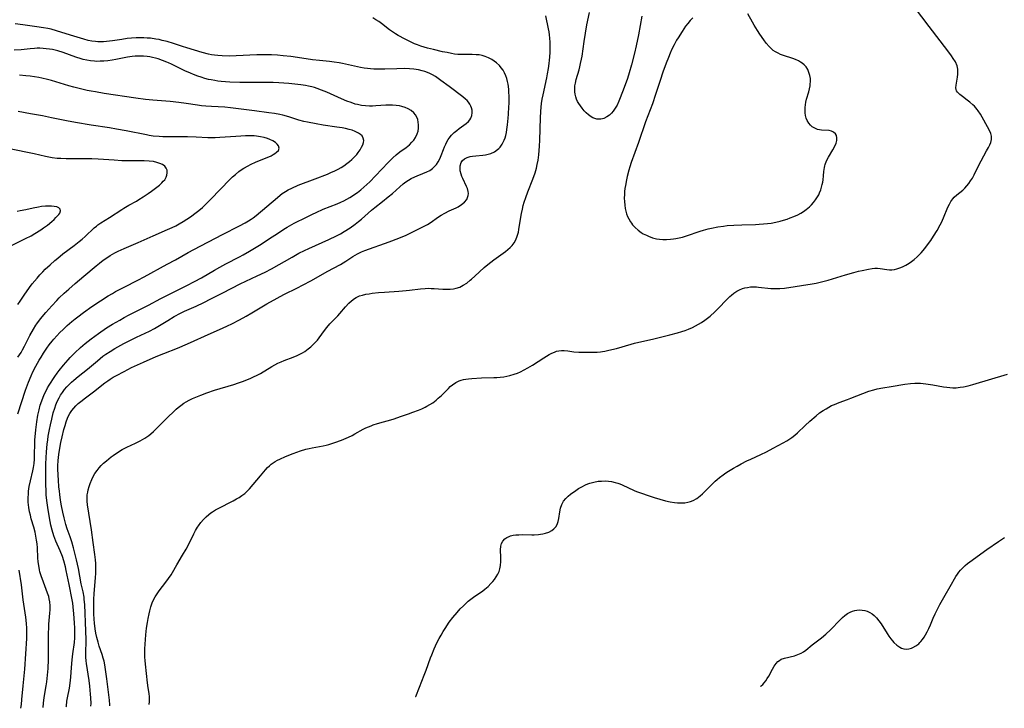
# Model space of a CAD drawing. Units: inches. Extents: x 2060595 to 2066049, y 195646 to 201065.
# Drawn here: x 2061153 to 2061357, y 195658 to 195800 of the extents above; entities that cross this region are included whole.
import ezdxf

# ---------------------------------------------------------------- set-up
doc = ezdxf.new("R2010")
doc.units = ezdxf.units.IN
doc.header["$MEASUREMENT"] = 0
doc.layers.add('c_12_T14S_R18E', color=121, linetype='Continuous')

msp = doc.modelspace()

# ---------------------------------------------------------------- linework, layer by layer
at = {"layer": 'c_12_T14S_R18E'}
for points, elevation in [([(2061167.56, 195658.01), (2061167.58, 195658.59), (2061167.55, 195659.75), (2061167.5, 195660.51), (2061167.33, 195662.14), (2061167.17, 195663.31), (2061166.64, 195666.87), (2061166.58, 195667.43), (2061166.52, 195668.17), (2061166.5, 195668.8), (2061166.56, 195671.83), (2061166.53, 195673.54), (2061166.28, 195679.07), (2061166.19, 195680.11), (2061166.13, 195680.6), (2061165.93, 195681.74), (2061165.57, 195683.39), (2061164.98, 195686.52), (2061164.58, 195688.35), (2061164.25, 195689.72), (2061163.97, 195690.81), (2061163.6, 195692.06), (2061163.24, 195693.12), (2061162.65, 195694.74), (2061162.35, 195695.68), (2061162.02, 195697.01), (2061161.76, 195698.19), (2061161.5, 195699.54), (2061161.29, 195700.68), (2061161.11, 195701.88), (2061161.03, 195702.56), (2061160.93, 195703.49), (2061160.82, 195704.87), (2061160.76, 195705.85), (2061160.72, 195707.19), (2061160.73, 195707.83), (2061160.79, 195708.89), (2061160.91, 195710.18), (2061161.12, 195711.5), (2061161.35, 195712.67), (2061161.61, 195713.83), (2061161.98, 195715.35), (2061162.21, 195716.19), (2061162.44, 195716.96), (2061162.71, 195717.7), (2061162.93, 195718.2), (2061163.19, 195718.67), (2061163.59, 195719.27), (2061163.99, 195719.76), (2061164.43, 195720.22), (2061164.94, 195720.71), (2061165.48, 195721.18), (2061166.44, 195721.92), (2061168.12, 195723.16), (2061170.44, 195724.99), (2061171.06, 195725.44), (2061171.57, 195725.79), (2061172.19, 195726.17), (2061172.83, 195726.54), (2061174.42, 195727.39), (2061176, 195728.16), (2061178.46, 195729.29), (2061181.08, 195730.45), (2061182.67, 195731.09), (2061185.47, 195732.19), (2061187.56, 195733.08), (2061192.46, 195735.28), (2061194.85, 195736.35), (2061195.84, 195736.8), (2061196.75, 195737.25), (2061198.37, 195738.09), (2061199.75, 195738.86), (2061200.92, 195739.54), (2061203.98, 195741.38), (2061206.12, 195742.59), (2061207.52, 195743.33), (2061210.37, 195744.7), (2061211.42, 195745.22), (2061213.26, 195746.21), (2061216.51, 195748.11), (2061219.23, 195749.56), (2061220.37, 195750.25), (2061221.85, 195751.22), (2061222.78, 195751.76), (2061223.63, 195752.16), (2061224.29, 195752.42), (2061229.37, 195754.24), (2061231.37, 195755), (2061232.83, 195755.63), (2061235.09, 195756.69), (2061236.33, 195757.32), (2061237.26, 195757.85), (2061238.02, 195758.34), (2061239.34, 195759.25), (2061240.09, 195759.74), (2061240.87, 195760.19), (2061241.79, 195760.63), (2061243.22, 195761.28), (2061243.66, 195761.51), (2061244.36, 195761.95), (2061244.96, 195762.45), (2061245.4, 195763.01), (2061245.59, 195763.4), (2061245.72, 195763.82), (2061245.76, 195764.24), (2061245.73, 195764.64), (2061245.58, 195765.25), (2061245.39, 195765.72), (2061244.58, 195767.37), (2061244.41, 195767.77), (2061244.24, 195768.24), (2061244.07, 195768.92), (2061244.02, 195769.58), (2061244.06, 195769.99), (2061244.26, 195770.65), (2061244.56, 195771.11), (2061244.96, 195771.45), (2061245.49, 195771.71), (2061246.09, 195771.89), (2061246.58, 195771.98), (2061247.3, 195772.06), (2061248.74, 195772.16), (2061249.31, 195772.24), (2061249.87, 195772.37), (2061250.4, 195772.54), (2061251.15, 195772.89), (2061251.8, 195773.33), (2061252.05, 195773.54), (2061252.34, 195773.85), (2061252.78, 195774.47), (2061252.99, 195774.86), (2061253.17, 195775.27), (2061253.34, 195775.76), (2061253.49, 195776.28), (2061253.63, 195776.88), (2061253.74, 195777.51), (2061253.87, 195778.49), (2061254, 195779.85), (2061254.07, 195780.71), (2061254.15, 195782.17), (2061254.17, 195782.87), (2061254.17, 195784.49), (2061254.15, 195785.18), (2061254.1, 195785.84), (2061253.98, 195786.88), (2061253.87, 195787.47), (2061253.72, 195788.05), (2061253.51, 195788.65), (2061253.25, 195789.23), (2061252.93, 195789.77), (2061252.57, 195790.27), (2061252.17, 195790.74), (2061251.56, 195791.31), (2061251.08, 195791.68), (2061250.58, 195792.02), (2061249.94, 195792.38), (2061249.25, 195792.66), (2061248.63, 195792.84), (2061247.98, 195792.95), (2061247.33, 195793.01), (2061246.54, 195793.03), (2061245.06, 195793.02), (2061244.25, 195793.03), (2061243.54, 195793.07), (2061242.91, 195793.15), (2061242.27, 195793.25), (2061241.33, 195793.43), (2061240.42, 195793.63), (2061238.54, 195794.06), (2061237.29, 195794.38), (2061235.88, 195794.8), (2061235.19, 195795.04), (2061234.62, 195795.26), (2061233.89, 195795.59), (2061232.69, 195796.19), (2061231.22, 195797), (2061230.63, 195797.35), (2061230.01, 195797.75), (2061229.41, 195798.16), (2061227.73, 195799.45), (2061227.18, 195799.85), (2061226.57, 195800.25), (2061225.94, 195800.62)], 1008), ([(2061171.51, 195658.12), (2061171.49, 195658.32), (2061171.4, 195659.23), (2061170.86, 195663.67), (2061170.67, 195665.13), (2061170.42, 195666.59), (2061170.27, 195667.31), (2061170.09, 195668), (2061169.87, 195668.72), (2061169.28, 195670.47), (2061169.03, 195671.27), (2061168.76, 195672.26), (2061168.58, 195673.14), (2061168.43, 195674.03), (2061168.29, 195675.22), (2061168.22, 195676.02), (2061168.17, 195677.17), (2061168.15, 195678.28), (2061168.16, 195679.05), (2061168.19, 195680.15), (2061168.26, 195681.37), (2061168.54, 195684.61), (2061168.6, 195685.58), (2061168.61, 195686.18), (2061168.6, 195686.76), (2061168.56, 195687.56), (2061168.49, 195688.36), (2061168.38, 195689.44), (2061168.06, 195691.94), (2061167.67, 195694.56), (2061166.87, 195699.71), (2061166.79, 195700.47), (2061166.77, 195701.24), (2061166.81, 195701.8), (2061166.9, 195702.36), (2061167, 195702.87), (2061167.19, 195703.54), (2061167.41, 195704.19), (2061167.72, 195704.96), (2061168.03, 195705.6), (2061168.38, 195706.22), (2061168.83, 195706.87), (2061169.25, 195707.39), (2061169.7, 195707.88), (2061170.18, 195708.35), (2061170.77, 195708.88), (2061171.77, 195709.68), (2061172.17, 195709.98), (2061172.84, 195710.44), (2061174.03, 195711.17), (2061175.01, 195711.69), (2061176.77, 195712.5), (2061177.74, 195712.98), (2061178.24, 195713.25), (2061178.72, 195713.54), (2061179.54, 195714.1), (2061179.98, 195714.44), (2061180.55, 195714.94), (2061181.1, 195715.47), (2061182.17, 195716.58), (2061183, 195717.41), (2061185.24, 195719.53), (2061185.63, 195719.87), (2061186.2, 195720.35), (2061186.79, 195720.79), (2061187.29, 195721.1), (2061187.93, 195721.45), (2061188.6, 195721.77), (2061190.3, 195722.48), (2061191.59, 195722.96), (2061193.13, 195723.49), (2061197.15, 195724.7), (2061198.1, 195725.01), (2061198.94, 195725.29), (2061199.83, 195725.63), (2061200.71, 195725.99), (2061201.25, 195726.23), (2061201.97, 195726.59), (2061202.68, 195726.98), (2061205.05, 195728.39), (2061205.68, 195728.73), (2061206.31, 195729.06), (2061206.94, 195729.35), (2061207.58, 195729.62), (2061209.49, 195730.36), (2061210.29, 195730.7), (2061210.86, 195730.97), (2061211.36, 195731.24), (2061211.84, 195731.53), (2061212.59, 195732.05), (2061213.12, 195732.47), (2061213.62, 195732.93), (2061214.1, 195733.42), (2061214.47, 195733.86), (2061214.83, 195734.32), (2061215.94, 195735.84), (2061216.45, 195736.51), (2061217.06, 195737.22), (2061218.68, 195738.92), (2061219.12, 195739.39), (2061220.31, 195740.77), (2061221.01, 195741.51), (2061221.56, 195742.02), (2061222.15, 195742.47), (2061222.53, 195742.69), (2061222.81, 195742.84), (2061223.22, 195743.01), (2061223.85, 195743.21), (2061224.5, 195743.36), (2061225.18, 195743.48), (2061225.82, 195743.57), (2061227.16, 195743.72), (2061228.38, 195743.82), (2061231.37, 195744.01), (2061232.86, 195744.14), (2061233.56, 195744.21), (2061235.81, 195744.49), (2061236.79, 195744.58), (2061237.45, 195744.6), (2061238.07, 195744.59), (2061238.68, 195744.56), (2061240.43, 195744.44), (2061241.34, 195744.4), (2061241.99, 195744.42), (2061242.64, 195744.49), (2061243.2, 195744.6), (2061243.96, 195744.86), (2061244.68, 195745.22), (2061245.43, 195745.7), (2061246.15, 195746.26), (2061246.43, 195746.49), (2061247.12, 195747.11), (2061249.05, 195748.88), (2061249.77, 195749.51), (2061250.37, 195750), (2061250.99, 195750.47), (2061253.44, 195752.23), (2061253.95, 195752.64), (2061254.43, 195753.08), (2061254.81, 195753.49), (2061255.22, 195754.05), (2061255.56, 195754.65), (2061255.87, 195755.39), (2061256.11, 195756.25), (2061256.21, 195756.76), (2061256.53, 195758.93), (2061256.74, 195760.13), (2061256.93, 195761.02), (2061257.11, 195761.74), (2061257.33, 195762.46), (2061257.64, 195763.4), (2061258.09, 195764.58), (2061259.11, 195767.19), (2061259.58, 195768.56), (2061259.84, 195769.49), (2061260.02, 195770.22), (2061260.2, 195771.18), (2061260.35, 195772.27), (2061260.43, 195773.17), (2061260.49, 195774.04), (2061260.54, 195775.32), (2061260.68, 195779.94), (2061260.76, 195781.26), (2061260.83, 195782.13), (2061260.92, 195782.87), (2061261.05, 195783.79), (2061261.22, 195784.71), (2061261.97, 195788.2), (2061262.13, 195789.01), (2061262.33, 195790.18), (2061262.47, 195791.2), (2061262.54, 195791.84), (2061262.6, 195792.48), (2061262.66, 195793.53), (2061262.69, 195794.88), (2061262.67, 195795.6), (2061262.63, 195796.41), (2061262.56, 195797.11), (2061262.48, 195797.73), (2061262.37, 195798.35), (2061261.81, 195801.05)], 1010), ([(2061234.82, 195660), (2061234.84, 195660.04), (2061235.6, 195661.97), (2061236.61, 195664.43), (2061237, 195665.46), (2061237.92, 195668.06), (2061238.16, 195668.69), (2061238.68, 195669.91), (2061239.22, 195671.11), (2061239.67, 195672.01), (2061240.08, 195672.75), (2061240.51, 195673.48), (2061240.93, 195674.13), (2061241.8, 195675.4), (2061242.56, 195676.39), (2061243.45, 195677.46), (2061244.08, 195678.16), (2061244.72, 195678.84), (2061245.22, 195679.32), (2061245.73, 195679.79), (2061246.25, 195680.22), (2061247.11, 195680.83), (2061248.25, 195681.58), (2061248.72, 195681.9), (2061249.17, 195682.25), (2061249.85, 195682.84), (2061250.42, 195683.41), (2061250.8, 195683.84), (2061251.16, 195684.29), (2061251.53, 195684.83), (2061251.86, 195685.39), (2061252.11, 195685.93), (2061252.3, 195686.51), (2061252.42, 195687.16), (2061252.48, 195687.99), (2061252.48, 195688.82), (2061252.43, 195690.38), (2061252.48, 195691.14), (2061252.62, 195691.72), (2061252.89, 195692.23), (2061253.32, 195692.69), (2061253.73, 195692.97), (2061254.19, 195693.19), (2061254.51, 195693.3), (2061255.03, 195693.43), (2061255.57, 195693.51), (2061256.23, 195693.55), (2061256.91, 195693.56), (2061258.91, 195693.52), (2061259.39, 195693.53), (2061260.25, 195693.59), (2061260.71, 195693.64), (2061261.16, 195693.72), (2061261.74, 195693.87), (2061262.4, 195694.1), (2061263.01, 195694.42), (2061263.46, 195694.76), (2061263.88, 195695.21), (2061264.15, 195695.68), (2061264.36, 195696.27), (2061264.49, 195696.92), (2061264.69, 195698.3), (2061264.85, 195699.06), (2061265.09, 195699.8), (2061265.47, 195700.53), (2061265.91, 195701.08), (2061266.39, 195701.54), (2061266.92, 195701.97), (2061267.98, 195702.73), (2061268.55, 195703.09), (2061269.25, 195703.5), (2061269.98, 195703.87), (2061270.53, 195704.09), (2061270.9, 195704.22), (2061271.77, 195704.46), (2061272.66, 195704.61), (2061273.35, 195704.67), (2061274.18, 195704.68), (2061274.81, 195704.63), (2061275.43, 195704.55), (2061276.16, 195704.39), (2061276.68, 195704.23), (2061277.15, 195704.06), (2061277.62, 195703.87), (2061280.07, 195702.74), (2061280.58, 195702.53), (2061281.61, 195702.14), (2061282.97, 195701.67), (2061284.26, 195701.26), (2061285.42, 195700.91), (2061286.58, 195700.6), (2061287.53, 195700.39), (2061288.43, 195700.24), (2061289.05, 195700.17), (2061289.67, 195700.15), (2061289.97, 195700.15), (2061290.59, 195700.18), (2061291.2, 195700.27), (2061291.77, 195700.42), (2061292.3, 195700.62), (2061293.07, 195701.04), (2061293.79, 195701.57), (2061294.25, 195701.99), (2061294.82, 195702.55), (2061296.02, 195703.82), (2061296.85, 195704.62), (2061297.29, 195705.01), (2061297.74, 195705.39), (2061298.51, 195705.96), (2061299.07, 195706.35), (2061299.64, 195706.71), (2061300.65, 195707.33), (2061301.44, 195707.78), (2061302.24, 195708.22), (2061303.43, 195708.83), (2061304.25, 195709.22), (2061306.35, 195710.18), (2061307.5, 195710.74), (2061308.91, 195711.47), (2061310.99, 195712.58), (2061311.7, 195712.98), (2061312.14, 195713.26), (2061312.73, 195713.66), (2061313.36, 195714.16), (2061313.96, 195714.68), (2061315.53, 195716.17), (2061316.48, 195717.04), (2061317.77, 195718.17), (2061318.52, 195718.77), (2061319.25, 195719.28), (2061319.84, 195719.66), (2061320.44, 195720), (2061320.99, 195720.29), (2061321.56, 195720.55), (2061322.55, 195720.94), (2061324.28, 195721.55), (2061325, 195721.82), (2061327.46, 195722.82), (2061328.71, 195723.27), (2061329.75, 195723.58), (2061330.46, 195723.75), (2061331.61, 195723.97), (2061333.36, 195724.25), (2061336.19, 195724.75), (2061337.35, 195724.89), (2061338.24, 195724.95), (2061339.39, 195724.94), (2061340.54, 195724.84), (2061341.98, 195724.6), (2061344.19, 195724.18), (2061344.83, 195724.09), (2061345.46, 195724.03), (2061346.14, 195724), (2061346.81, 195724.01), (2061347.65, 195724.09), (2061348.33, 195724.2), (2061349.3, 195724.42), (2061350.23, 195724.68), (2061357.4, 195726.81)], 1014)]:
    msp.add_lwpolyline(points, dxfattribs=dict(at, elevation=elevation))
for points in [[(2061179.65, 195658.36, 1012), (2061179.66, 195658.41, 1012), (2061179.71, 195658.9, 1012), (2061179.72, 195659.43, 1012), (2061179.69, 195659.95, 1012), (2061179.61, 195660.64, 1012), (2061179.42, 195661.82, 1012), (2061179.27, 195662.87, 1012), (2061178.84, 195666.74, 1012), (2061178.77, 195667.47, 1012), (2061178.72, 195668.19, 1012), (2061178.71, 195668.76, 1012), (2061178.72, 195669.34, 1012), (2061178.75, 195669.93, 1012), (2061178.94, 195672.77, 1012), (2061179.07, 195674.16, 1012), (2061179.25, 195675.38, 1012), (2061179.4, 195676.17, 1012), (2061179.62, 195677.15, 1012), (2061179.77, 195677.75, 1012), (2061180, 195678.59, 1012), (2061180.28, 195679.41, 1012), (2061180.62, 195680.19, 1012), (2061180.89, 195680.68, 1012), (2061181.28, 195681.3, 1012), (2061181.71, 195681.91, 1012), (2061183.11, 195683.71, 1012), (2061183.65, 195684.45, 1012), (2061184.17, 195685.21, 1012), (2061184.49, 195685.73, 1012), (2061185.39, 195687.31, 1012), (2061186.56, 195689.29, 1012), (2061187.26, 195690.52, 1012), (2061187.84, 195691.62, 1012), (2061188.85, 195693.71, 1012), (2061189.22, 195694.43, 1012), (2061189.64, 195695.12, 1012), (2061189.84, 195695.41, 1012), (2061190.35, 195696.06, 1012), (2061190.9, 195696.68, 1012), (2061191.44, 195697.23, 1012), (2061192.01, 195697.74, 1012), (2061192.41, 195698.05, 1012), (2061192.72, 195698.27, 1012), (2061193.38, 195698.68, 1012), (2061193.89, 195698.96, 1012), (2061197.04, 195700.58, 1012), (2061197.73, 195700.95, 1012), (2061198.29, 195701.28, 1012), (2061198.83, 195701.64, 1012), (2061199.41, 195702.07, 1012), (2061199.93, 195702.54, 1012), (2061200.44, 195703.08, 1012), (2061202.72, 195705.76, 1012), (2061203.74, 195707.01, 1012), (2061204.16, 195707.46, 1012), (2061204.53, 195707.83, 1012), (2061204.93, 195708.17, 1012), (2061205.32, 195708.46, 1012), (2061205.73, 195708.72, 1012), (2061206.2, 195708.99, 1012), (2061206.68, 195709.23, 1012), (2061207.89, 195709.77, 1012), (2061209.43, 195710.4, 1012), (2061210.95, 195710.93, 1012), (2061212.09, 195711.27, 1012), (2061212.75, 195711.43, 1012), (2061213.42, 195711.58, 1012), (2061215.65, 195711.99, 1012), (2061216.29, 195712.12, 1012), (2061216.87, 195712.26, 1012), (2061217.44, 195712.42, 1012), (2061218.08, 195712.64, 1012), (2061219.46, 195713.15, 1012), (2061220.95, 195713.76, 1012), (2061221.67, 195714.1, 1012), (2061222.26, 195714.42, 1012), (2061223.98, 195715.39, 1012), (2061224.54, 195715.67, 1012), (2061225.62, 195716.13, 1012), (2061226.04, 195716.28, 1012), (2061226.9, 195716.56, 1012), (2061230.19, 195717.52, 1012), (2061231.92, 195718.08, 1012), (2061233.32, 195718.57, 1012), (2061234.24, 195718.91, 1012), (2061235.43, 195719.38, 1012), (2061236.11, 195719.66, 1012), (2061236.77, 195719.96, 1012), (2061237.16, 195720.16, 1012), (2061237.78, 195720.51, 1012), (2061238.37, 195720.9, 1012), (2061239.08, 195721.45, 1012), (2061239.51, 195721.82, 1012), (2061240.15, 195722.42, 1012), (2061241.6, 195723.86, 1012), (2061242.01, 195724.24, 1012), (2061242.44, 195724.59, 1012), (2061243.13, 195725.06, 1012), (2061243.81, 195725.4, 1012), (2061244.27, 195725.56, 1012), (2061244.75, 195725.68, 1012), (2061245.25, 195725.77, 1012), (2061245.77, 195725.83, 1012), (2061246.5, 195725.9, 1012), (2061248.45, 195726.03, 1012), (2061250.99, 195726.11, 1012), (2061251.68, 195726.14, 1012), (2061252.37, 195726.2, 1012), (2061253.11, 195726.29, 1012), (2061253.73, 195726.4, 1012), (2061254.34, 195726.53, 1012), (2061255.26, 195726.79, 1012), (2061255.91, 195727.03, 1012), (2061256.54, 195727.3, 1012), (2061257.32, 195727.68, 1012), (2061258.08, 195728.11, 1012), (2061259.01, 195728.68, 1012), (2061261.39, 195730.22, 1012), (2061262.51, 195730.88, 1012), (2061263.03, 195731.16, 1012), (2061263.56, 195731.39, 1012), (2061264.03, 195731.56, 1012), (2061264.51, 195731.68, 1012), (2061265.06, 195731.74, 1012), (2061265.62, 195731.73, 1012), (2061266.34, 195731.65, 1012), (2061267.61, 195731.46, 1012), (2061268.6, 195731.4, 1012), (2061271.67, 195731.37, 1012), (2061272.4, 195731.39, 1012), (2061273.14, 195731.45, 1012), (2061273.56, 195731.5, 1012), (2061274.03, 195731.58, 1012), (2061274.86, 195731.76, 1012), (2061276.41, 195732.16, 1012), (2061279.48, 195733.04, 1012), (2061280.17, 195733.21, 1012), (2061284.19, 195734.14, 1012), (2061287.51, 195734.97, 1012), (2061289.06, 195735.38, 1012), (2061290, 195735.67, 1012), (2061290.66, 195735.89, 1012), (2061291.32, 195736.14, 1012), (2061292.17, 195736.51, 1012), (2061292.8, 195736.81, 1012), (2061293.41, 195737.14, 1012), (2061294.01, 195737.49, 1012), (2061294.75, 195737.99, 1012), (2061295.3, 195738.4, 1012), (2061295.82, 195738.83, 1012), (2061296.8, 195739.72, 1012), (2061297.43, 195740.34, 1012), (2061299.35, 195742.35, 1012), (2061299.92, 195742.9, 1012), (2061300.27, 195743.21, 1012), (2061300.77, 195743.6, 1012), (2061301.34, 195743.98, 1012), (2061301.93, 195744.29, 1012), (2061302.57, 195744.54, 1012), (2061303.05, 195744.69, 1012), (2061303.54, 195744.8, 1012), (2061304.22, 195744.88, 1012), (2061304.81, 195744.9, 1012), (2061305.41, 195744.89, 1012), (2061305.88, 195744.86, 1012), (2061308.39, 195744.59, 1012), (2061308.9, 195744.55, 1012), (2061309.4, 195744.54, 1012), (2061310.27, 195744.56, 1012), (2061311.21, 195744.66, 1012), (2061317, 195745.55, 1012), (2061317.8, 195745.69, 1012), (2061318.9, 195745.92, 1012), (2061320.27, 195746.27, 1012), (2061321.18, 195746.53, 1012), (2061323.87, 195747.41, 1012), (2061325.58, 195747.9, 1012), (2061326.59, 195748.16, 1012), (2061327.3, 195748.32, 1012), (2061328.65, 195748.59, 1012), (2061329.39, 195748.7, 1012), (2061329.93, 195748.75, 1012), (2061330.48, 195748.74, 1012), (2061331.05, 195748.68, 1012), (2061332.45, 195748.47, 1012), (2061332.98, 195748.44, 1012), (2061333.5, 195748.46, 1012), (2061334.01, 195748.53, 1012), (2061334.51, 195748.66, 1012), (2061335.1, 195748.84, 1012), (2061335.68, 195749.08, 1012), (2061336.36, 195749.4, 1012), (2061337.04, 195749.79, 1012), (2061337.57, 195750.15, 1012), (2061338.08, 195750.55, 1012), (2061338.7, 195751.09, 1012), (2061339.28, 195751.67, 1012), (2061339.56, 195751.98, 1012), (2061340.32, 195752.87, 1012), (2061340.89, 195753.61, 1012), (2061341.54, 195754.53, 1012), (2061342.11, 195755.41, 1012), (2061342.85, 195756.6, 1012), (2061343.48, 195757.73, 1012), (2061343.74, 195758.24, 1012), (2061344.17, 195759.17, 1012), (2061345.1, 195761.41, 1012), (2061345.39, 195762.04, 1012), (2061345.71, 195762.62, 1012), (2061346.08, 195763.15, 1012), (2061346.37, 195763.48, 1012), (2061346.93, 195763.98, 1012), (2061348.15, 195764.93, 1012), (2061348.6, 195765.35, 1012), (2061349.02, 195765.8, 1012), (2061349.42, 195766.3, 1012), (2061349.8, 195766.85, 1012), (2061350.15, 195767.42, 1012), (2061350.53, 195768.11, 1012), (2061351.58, 195770.26, 1012), (2061351.97, 195771.03, 1012), (2061353.11, 195773.06, 1012), (2061353.5, 195773.79, 1012), (2061353.75, 195774.32, 1012), (2061353.95, 195774.83, 1012), (2061354.11, 195775.46, 1012), (2061354.11, 195776.1, 1012), (2061353.95, 195776.67, 1012), (2061353.6, 195777.44, 1012), (2061351.82, 195780.66, 1012), (2061351.36, 195781.39, 1012), (2061351.16, 195781.66, 1012), (2061350.9, 195781.98, 1012), (2061350.58, 195782.32, 1012), (2061350.25, 195782.64, 1012), (2061349.64, 195783.17, 1012), (2061349.11, 195783.58, 1012), (2061348.08, 195784.32, 1012), (2061347.53, 195784.77, 1012), (2061347.09, 195785.24, 1012), (2061346.9, 195785.55, 1012), (2061346.81, 195785.82, 1012), (2061346.76, 195786.15, 1012), (2061346.78, 195786.66, 1012), (2061347.08, 195788.38, 1012), (2061347.14, 195788.96, 1012), (2061347.15, 195789.5, 1012), (2061347.11, 195790.03, 1012), (2061346.98, 195790.67, 1012), (2061346.64, 195791.52, 1012), (2061346.21, 195792.24, 1012), (2061345.85, 195792.75, 1012), (2061345.04, 195793.83, 1012), (2061341.17, 195798.83, 1012), (2061338.19, 195802.83, 1012)], [(2061281.7, 195801.01, 1012), (2061281, 195797.15, 1012), (2061280.53, 195794.81, 1012), (2061280.19, 195793.32, 1012), (2061279.57, 195790.92, 1012), (2061279.08, 195789.22, 1012), (2061278.7, 195788.05, 1012), (2061277.8, 195785.64, 1012), (2061276.91, 195783.39, 1012), (2061276.54, 195782.58, 1012), (2061276.28, 195782.1, 1012), (2061275.77, 195781.33, 1012), (2061275.38, 195780.89, 1012), (2061274.97, 195780.51, 1012), (2061274.42, 195780.11, 1012), (2061273.84, 195779.82, 1012), (2061273.51, 195779.71, 1012), (2061273.16, 195779.64, 1012), (2061272.8, 195779.63, 1012), (2061272.37, 195779.68, 1012), (2061271.95, 195779.79, 1012), (2061271.55, 195779.95, 1012), (2061271.16, 195780.16, 1012), (2061270.62, 195780.55, 1012), (2061270.18, 195780.94, 1012), (2061269.77, 195781.38, 1012), (2061269.29, 195781.95, 1012), (2061268.95, 195782.42, 1012), (2061268.64, 195782.91, 1012), (2061268.39, 195783.34, 1012), (2061268.18, 195783.79, 1012), (2061268, 195784.3, 1012), (2061267.88, 195784.82, 1012), (2061267.82, 195785.28, 1012), (2061267.79, 195785.9, 1012), (2061267.83, 195786.52, 1012), (2061267.91, 195787.14, 1012), (2061268.07, 195787.87, 1012), (2061268.67, 195789.87, 1012), (2061268.85, 195790.52, 1012), (2061269.01, 195791.18, 1012), (2061269.19, 195792.06, 1012), (2061269.29, 195792.7, 1012), (2061269.74, 195795.74, 1012), (2061270.32, 195799.2, 1012), (2061270.81, 195801.73, 1012)], [(2061292.23, 195800.67, 1010), (2061291.69, 195800.09, 1010), (2061291.19, 195799.49, 1010), (2061290.76, 195798.92, 1010), (2061290.01, 195797.83, 1010), (2061289.18, 195796.53, 1010), (2061288.88, 195796.03, 1010), (2061288.36, 195795.06, 1010), (2061287.93, 195794.18, 1010), (2061287.54, 195793.3, 1010), (2061287.19, 195792.44, 1010), (2061286.72, 195791.22, 1010), (2061286.05, 195789.36, 1010), (2061285.46, 195787.64, 1010), (2061284.51, 195784.73, 1010), (2061283.86, 195782.82, 1010), (2061282.47, 195779.07, 1010), (2061280.98, 195774.84, 1010), (2061279.46, 195770.64, 1010), (2061279.18, 195769.77, 1010), (2061278.99, 195769.11, 1010), (2061278.64, 195767.76, 1010), (2061278.48, 195767.05, 1010), (2061278.27, 195765.92, 1010), (2061278.18, 195765.27, 1010), (2061278.11, 195764.65, 1010), (2061278.07, 195764.04, 1010), (2061278.05, 195763.31, 1010), (2061278.06, 195762.59, 1010), (2061278.13, 195761.83, 1010), (2061278.24, 195761.13, 1010), (2061278.37, 195760.56, 1010), (2061278.53, 195760.01, 1010), (2061278.73, 195759.5, 1010), (2061278.96, 195759, 1010), (2061279.32, 195758.38, 1010), (2061279.51, 195758.1, 1010), (2061279.77, 195757.76, 1010), (2061280.3, 195757.19, 1010), (2061280.9, 195756.66, 1010), (2061281.55, 195756.19, 1010), (2061281.99, 195755.91, 1010), (2061282.63, 195755.58, 1010), (2061283.05, 195755.39, 1010), (2061283.87, 195755.09, 1010), (2061284.72, 195754.87, 1010), (2061285.34, 195754.77, 1010), (2061286.02, 195754.71, 1010), (2061286.8, 195754.7, 1010), (2061287.59, 195754.75, 1010), (2061288.24, 195754.82, 1010), (2061288.74, 195754.91, 1010), (2061289.42, 195755.06, 1010), (2061290.09, 195755.23, 1010), (2061290.96, 195755.49, 1010), (2061293.78, 195756.44, 1010), (2061294.45, 195756.64, 1010), (2061295.4, 195756.91, 1010), (2061296.12, 195757.08, 1010), (2061297.45, 195757.35, 1010), (2061298.62, 195757.51, 1010), (2061299.35, 195757.59, 1010), (2061300.73, 195757.7, 1010), (2061302.39, 195757.77, 1010), (2061305.24, 195757.84, 1010), (2061306.02, 195757.87, 1010), (2061306.88, 195757.93, 1010), (2061307.69, 195758.02, 1010), (2061308.48, 195758.13, 1010), (2061309.42, 195758.31, 1010), (2061310.32, 195758.51, 1010), (2061311.05, 195758.71, 1010), (2061311.78, 195758.93, 1010), (2061312.44, 195759.17, 1010), (2061313.17, 195759.46, 1010), (2061313.97, 195759.84, 1010), (2061314.59, 195760.17, 1010), (2061315.18, 195760.53, 1010), (2061315.75, 195760.93, 1010), (2061316.43, 195761.51, 1010), (2061316.84, 195761.92, 1010), (2061317.22, 195762.36, 1010), (2061317.67, 195762.95, 1010), (2061318.08, 195763.57, 1010), (2061318.32, 195764, 1010), (2061318.5, 195764.36, 1010), (2061318.76, 195765.02, 1010), (2061318.93, 195765.57, 1010), (2061319.07, 195766.14, 1010), (2061319.16, 195766.6, 1010), (2061319.23, 195767.06, 1010), (2061319.32, 195767.92, 1010), (2061319.39, 195768.77, 1010), (2061319.49, 195769.61, 1010), (2061319.57, 195769.96, 1010), (2061319.66, 195770.26, 1010), (2061319.96, 195771.02, 1010), (2061320.34, 195771.75, 1010), (2061321.25, 195773.26, 1010), (2061321.65, 195774.02, 1010), (2061321.91, 195774.65, 1010), (2061322.07, 195775.25, 1010), (2061322.09, 195775.81, 1010), (2061321.98, 195776.23, 1010), (2061321.77, 195776.6, 1010), (2061321.42, 195776.93, 1010), (2061320.98, 195777.16, 1010), (2061320.47, 195777.28, 1010), (2061318.9, 195777.38, 1010), (2061318.5, 195777.43, 1010), (2061318.07, 195777.53, 1010), (2061317.5, 195777.75, 1010), (2061316.98, 195778.05, 1010), (2061316.59, 195778.4, 1010), (2061316.25, 195778.81, 1010), (2061315.94, 195779.35, 1010), (2061315.75, 195779.85, 1010), (2061315.61, 195780.39, 1010), (2061315.53, 195780.96, 1010), (2061315.5, 195781.54, 1010), (2061315.52, 195782.09, 1010), (2061315.57, 195782.59, 1010), (2061315.68, 195783.19, 1010), (2061315.82, 195783.8, 1010), (2061316.25, 195785.28, 1010), (2061316.4, 195785.9, 1010), (2061316.52, 195786.52, 1010), (2061316.57, 195786.89, 1010), (2061316.6, 195787.48, 1010), (2061316.59, 195788.06, 1010), (2061316.49, 195788.71, 1010), (2061316.31, 195789.33, 1010), (2061316.04, 195789.95, 1010), (2061315.69, 195790.49, 1010), (2061315.29, 195790.93, 1010), (2061314.9, 195791.25, 1010), (2061314.54, 195791.49, 1010), (2061314.16, 195791.7, 1010), (2061313.51, 195792, 1010), (2061312.99, 195792.2, 1010), (2061311, 195792.84, 1010), (2061310.44, 195793.05, 1010), (2061309.9, 195793.29, 1010), (2061309.4, 195793.57, 1010), (2061308.92, 195793.89, 1010), (2061308.46, 195794.28, 1010), (2061308.03, 195794.71, 1010), (2061307.47, 195795.37, 1010), (2061306.94, 195796.07, 1010), (2061306.14, 195797.24, 1010), (2061305.61, 195798.04, 1010), (2061304.94, 195799.12, 1010), (2061304.58, 195799.74, 1010), (2061303.65, 195801.45, 1010)], [(2061162.46, 195657.85, 1006), (2061162.47, 195658.03, 1006), (2061162.6, 195659.04, 1006), (2061162.73, 195659.78, 1006), (2061163.14, 195661.77, 1006), (2061163.29, 195662.8, 1006), (2061163.4, 195664.04, 1006), (2061163.53, 195666.01, 1006), (2061163.68, 195667.59, 1006), (2061163.83, 195668.84, 1006), (2061164.15, 195671.22, 1006), (2061164.22, 195672.15, 1006), (2061164.26, 195673.22, 1006), (2061164.25, 195674.16, 1006), (2061164.19, 195675.3, 1006), (2061164.03, 195677.15, 1006), (2061163.89, 195678.57, 1006), (2061163.78, 195679.37, 1006), (2061163.67, 195680.05, 1006), (2061163.03, 195683.23, 1006), (2061162.66, 195685.17, 1006), (2061162.46, 195686.13, 1006), (2061162.28, 195686.91, 1006), (2061161.94, 195688.14, 1006), (2061161.64, 195689.02, 1006), (2061161.18, 195690.18, 1006), (2061160.3, 195692.23, 1006), (2061159.9, 195693.32, 1006), (2061159.55, 195694.48, 1006), (2061159.29, 195695.53, 1006), (2061159.14, 195696.28, 1006), (2061158.71, 195698.72, 1006), (2061158.48, 195700.14, 1006), (2061158.41, 195700.66, 1006), (2061158.3, 195701.8, 1006), (2061158.26, 195702.4, 1006), (2061158.2, 195704.17, 1006), (2061158.2, 195705.99, 1006), (2061158.25, 195708.26, 1006), (2061158.38, 195710.69, 1006), (2061158.52, 195712.3, 1006), (2061158.62, 195713.18, 1006), (2061158.73, 195713.93, 1006), (2061158.98, 195715.34, 1006), (2061159.18, 195716.33, 1006), (2061159.44, 195717.49, 1006), (2061159.77, 195718.77, 1006), (2061160.06, 195719.75, 1006), (2061160.3, 195720.46, 1006), (2061160.58, 195721.15, 1006), (2061160.97, 195721.94, 1006), (2061161.29, 195722.49, 1006), (2061161.64, 195723.01, 1006), (2061162.1, 195723.6, 1006), (2061162.59, 195724.16, 1006), (2061162.99, 195724.58, 1006), (2061163.55, 195725.12, 1006), (2061164.04, 195725.57, 1006), (2061164.92, 195726.32, 1006), (2061166.82, 195727.86, 1006), (2061168.9, 195729.6, 1006), (2061170.06, 195730.52, 1006), (2061170.67, 195730.96, 1006), (2061171.53, 195731.54, 1006), (2061172.48, 195732.11, 1006), (2061173.12, 195732.47, 1006), (2061174.39, 195733.16, 1006), (2061175.61, 195733.8, 1006), (2061177.02, 195734.48, 1006), (2061179.71, 195735.73, 1006), (2061180.71, 195736.25, 1006), (2061181.79, 195736.88, 1006), (2061183.47, 195737.92, 1006), (2061184.79, 195738.73, 1006), (2061186.12, 195739.47, 1006), (2061186.94, 195739.88, 1006), (2061189.35, 195740.93, 1006), (2061190.97, 195741.69, 1006), (2061192.38, 195742.39, 1006), (2061194.88, 195743.68, 1006), (2061198.48, 195745.5, 1006), (2061202, 195747.17, 1006), (2061203.65, 195747.97, 1006), (2061204.96, 195748.67, 1006), (2061209.24, 195751.07, 1006), (2061210.66, 195751.85, 1006), (2061211.82, 195752.43, 1006), (2061212.67, 195752.84, 1006), (2061216.85, 195754.73, 1006), (2061218.42, 195755.48, 1006), (2061219.27, 195755.92, 1006), (2061220.03, 195756.36, 1006), (2061221.25, 195757.15, 1006), (2061222.29, 195757.88, 1006), (2061223, 195758.42, 1006), (2061223.58, 195758.91, 1006), (2061225.65, 195760.77, 1006), (2061226.38, 195761.36, 1006), (2061227.96, 195762.58, 1006), (2061229.14, 195763.53, 1006), (2061230, 195764.26, 1006), (2061231.55, 195765.64, 1006), (2061232.26, 195766.25, 1006), (2061232.79, 195766.65, 1006), (2061233.34, 195767.02, 1006), (2061233.91, 195767.36, 1006), (2061234.67, 195767.73, 1006), (2061235.13, 195767.92, 1006), (2061236.32, 195768.36, 1006), (2061237.17, 195768.72, 1006), (2061237.77, 195769.04, 1006), (2061238.32, 195769.43, 1006), (2061238.75, 195769.81, 1006), (2061239.13, 195770.24, 1006), (2061239.5, 195770.78, 1006), (2061239.83, 195771.43, 1006), (2061240.11, 195772.12, 1006), (2061240.58, 195773.37, 1006), (2061240.81, 195773.94, 1006), (2061241.07, 195774.5, 1006), (2061241.32, 195774.96, 1006), (2061241.59, 195775.4, 1006), (2061241.8, 195775.71, 1006), (2061242.28, 195776.31, 1006), (2061242.82, 195776.86, 1006), (2061243.33, 195777.31, 1006), (2061243.85, 195777.72, 1006), (2061245.3, 195778.72, 1006), (2061245.79, 195779.15, 1006), (2061246.07, 195779.48, 1006), (2061246.29, 195779.86, 1006), (2061246.48, 195780.41, 1006), (2061246.55, 195780.94, 1006), (2061246.52, 195781.48, 1006), (2061246.42, 195781.98, 1006), (2061246.28, 195782.34, 1006), (2061246.07, 195782.77, 1006), (2061245.8, 195783.16, 1006), (2061245.5, 195783.49, 1006), (2061245.17, 195783.8, 1006), (2061244.57, 195784.29, 1006), (2061241.77, 195786.43, 1006), (2061240.06, 195787.68, 1006), (2061239.48, 195788.09, 1006), (2061238.91, 195788.46, 1006), (2061238.33, 195788.8, 1006), (2061237.8, 195789.08, 1006), (2061237.26, 195789.32, 1006), (2061236.74, 195789.51, 1006), (2061236.2, 195789.66, 1006), (2061235.41, 195789.85, 1006), (2061234.43, 195790, 1006), (2061233.55, 195790.08, 1006), (2061232.46, 195790.12, 1006), (2061230.94, 195790.11, 1006), (2061228.47, 195790.03, 1006), (2061227.07, 195790.01, 1006), (2061226.19, 195790.03, 1006), (2061225.49, 195790.08, 1006), (2061224.84, 195790.15, 1006), (2061224.19, 195790.24, 1006), (2061223.4, 195790.38, 1006), (2061219.66, 195791.2, 1006), (2061218.96, 195791.33, 1006), (2061217.98, 195791.48, 1006), (2061217, 195791.6, 1006), (2061214.89, 195791.81, 1006), (2061213.46, 195791.96, 1006), (2061210.37, 195792.45, 1006), (2061208.94, 195792.64, 1006), (2061207.41, 195792.8, 1006), (2061206.21, 195792.9, 1006), (2061204.94, 195792.97, 1006), (2061203.36, 195792.99, 1006), (2061201.92, 195792.96, 1006), (2061197.66, 195792.75, 1006), (2061196.17, 195792.73, 1006), (2061194.75, 195792.76, 1006), (2061193.86, 195792.83, 1006), (2061193.18, 195792.9, 1006), (2061192.52, 195793.01, 1006), (2061191.95, 195793.13, 1006), (2061190.58, 195793.49, 1006), (2061187.44, 195794.41, 1006), (2061186.5, 195794.71, 1006), (2061184.69, 195795.33, 1006), (2061183.35, 195795.72, 1006), (2061182.32, 195795.98, 1006), (2061181.68, 195796.12, 1006), (2061181.03, 195796.24, 1006), (2061179.89, 195796.4, 1006), (2061179.22, 195796.45, 1006), (2061178.54, 195796.49, 1006), (2061177.86, 195796.5, 1006), (2061176.91, 195796.47, 1006), (2061175.97, 195796.42, 1006), (2061175.04, 195796.33, 1006), (2061173.94, 195796.18, 1006), (2061172.01, 195795.88, 1006), (2061170.79, 195795.74, 1006), (2061170.19, 195795.7, 1006), (2061169.47, 195795.68, 1006), (2061168.97, 195795.7, 1006), (2061168.48, 195795.73, 1006), (2061167.73, 195795.83, 1006), (2061166.99, 195795.98, 1006), (2061166.12, 195796.2, 1006), (2061163.36, 195797.03, 1006), (2061160.42, 195797.97, 1006), (2061159.32, 195798.27, 1006), (2061158.64, 195798.42, 1006), (2061157.72, 195798.6, 1006), (2061156.38, 195798.81, 1006), (2061153.43, 195799.16, 1006), (2061151.89, 195799.38, 1006)], [(2061157.66, 195657.71, 1004), (2061157.74, 195658.63, 1004), (2061157.9, 195659.85, 1004), (2061158.29, 195662.21, 1004), (2061158.4, 195663.04, 1004), (2061158.56, 195664.46, 1004), (2061158.67, 195665.8, 1004), (2061158.77, 195667.66, 1004), (2061158.79, 195668.59, 1004), (2061158.77, 195671.93, 1004), (2061158.79, 195673.26, 1004), (2061158.82, 195674.14, 1004), (2061158.87, 195675.01, 1004), (2061159.08, 195677.32, 1004), (2061159.11, 195678.01, 1004), (2061159.11, 195678.82, 1004), (2061159.04, 195679.63, 1004), (2061158.93, 195680.27, 1004), (2061158.82, 195680.71, 1004), (2061158.58, 195681.44, 1004), (2061157.71, 195683.72, 1004), (2061157.25, 195685.03, 1004), (2061157, 195685.88, 1004), (2061156.9, 195686.3, 1004), (2061156.74, 195687.2, 1004), (2061156.65, 195687.96, 1004), (2061156.59, 195688.73, 1004), (2061156.47, 195690.86, 1004), (2061156.4, 195691.69, 1004), (2061156.3, 195692.44, 1004), (2061156.17, 195693.24, 1004), (2061156, 195694.04, 1004), (2061155.73, 195695.09, 1004), (2061155.2, 195696.87, 1004), (2061155.02, 195697.57, 1004), (2061154.86, 195698.26, 1004), (2061154.7, 195699.18, 1004), (2061154.64, 195699.75, 1004), (2061154.59, 195700.32, 1004), (2061154.57, 195701.16, 1004), (2061154.61, 195702.03, 1004), (2061154.65, 195702.55, 1004), (2061154.78, 195703.56, 1004), (2061155.01, 195704.73, 1004), (2061155.5, 195706.78, 1004), (2061155.64, 195707.48, 1004), (2061155.77, 195708.32, 1004), (2061155.85, 195709.17, 1004), (2061155.9, 195710.03, 1004), (2061155.93, 195712.53, 1004), (2061155.96, 195713.19, 1004), (2061156.06, 195714.55, 1004), (2061156.14, 195715.31, 1004), (2061156.36, 195716.93, 1004), (2061156.59, 195718.29, 1004), (2061156.83, 195719.43, 1004), (2061157.08, 195720.37, 1004), (2061157.37, 195721.29, 1004), (2061157.66, 195722.06, 1004), (2061157.96, 195722.73, 1004), (2061158.28, 195723.39, 1004), (2061158.6, 195723.96, 1004), (2061158.94, 195724.52, 1004), (2061160.08, 195726.31, 1004), (2061160.58, 195727.02, 1004), (2061161.01, 195727.6, 1004), (2061161.88, 195728.68, 1004), (2061162.86, 195729.79, 1004), (2061163.29, 195730.26, 1004), (2061164.24, 195731.22, 1004), (2061165.41, 195732.34, 1004), (2061165.88, 195732.76, 1004), (2061166.35, 195733.17, 1004), (2061166.96, 195733.67, 1004), (2061167.59, 195734.14, 1004), (2061169.1, 195735.23, 1004), (2061170.81, 195736.38, 1004), (2061172.03, 195737.15, 1004), (2061173.52, 195738.03, 1004), (2061174.43, 195738.54, 1004), (2061175.45, 195739.09, 1004), (2061179.52, 195741.12, 1004), (2061182.05, 195742.46, 1004), (2061187.41, 195745.16, 1004), (2061189.05, 195746, 1004), (2061190.47, 195746.79, 1004), (2061193.16, 195748.38, 1004), (2061194.25, 195749.01, 1004), (2061195.5, 195749.69, 1004), (2061198.33, 195751.11, 1004), (2061199.12, 195751.54, 1004), (2061200.4, 195752.27, 1004), (2061202.83, 195753.76, 1004), (2061204.36, 195754.75, 1004), (2061206.42, 195756.13, 1004), (2061207.55, 195756.85, 1004), (2061208.24, 195757.27, 1004), (2061209.69, 195758.08, 1004), (2061212.21, 195759.36, 1004), (2061213.49, 195759.99, 1004), (2061214.22, 195760.32, 1004), (2061215.68, 195760.97, 1004), (2061218.57, 195762.13, 1004), (2061219.3, 195762.45, 1004), (2061219.94, 195762.76, 1004), (2061221.16, 195763.42, 1004), (2061221.73, 195763.76, 1004), (2061222.45, 195764.23, 1004), (2061222.77, 195764.46, 1004), (2061223.45, 195764.98, 1004), (2061224.11, 195765.54, 1004), (2061224.73, 195766.09, 1004), (2061225.33, 195766.66, 1004), (2061226.53, 195767.89, 1004), (2061229.13, 195770.67, 1004), (2061230.1, 195771.63, 1004), (2061230.81, 195772.25, 1004), (2061231.54, 195772.85, 1004), (2061232.83, 195773.81, 1004), (2061233.53, 195774.36, 1004), (2061234.06, 195774.85, 1004), (2061234.46, 195775.32, 1004), (2061234.8, 195775.82, 1004), (2061235.15, 195776.58, 1004), (2061235.32, 195777.14, 1004), (2061235.42, 195777.81, 1004), (2061235.44, 195778.5, 1004), (2061235.37, 195779.06, 1004), (2061235.25, 195779.56, 1004), (2061235.06, 195780.03, 1004), (2061234.77, 195780.52, 1004), (2061234.42, 195780.96, 1004), (2061233.92, 195781.41, 1004), (2061233.28, 195781.8, 1004), (2061232.65, 195782.07, 1004), (2061231.98, 195782.28, 1004), (2061231.49, 195782.4, 1004), (2061230.79, 195782.5, 1004), (2061230.06, 195782.56, 1004), (2061229.32, 195782.57, 1004), (2061228.66, 195782.54, 1004), (2061226.55, 195782.38, 1004), (2061225.87, 195782.36, 1004), (2061225.27, 195782.36, 1004), (2061224.44, 195782.4, 1004), (2061223.62, 195782.5, 1004), (2061222.81, 195782.66, 1004), (2061222.32, 195782.78, 1004), (2061221.46, 195783.07, 1004), (2061220.6, 195783.4, 1004), (2061219.47, 195783.88, 1004), (2061216.43, 195785.21, 1004), (2061215.32, 195785.66, 1004), (2061214.43, 195785.99, 1004), (2061213.87, 195786.18, 1004), (2061213.29, 195786.34, 1004), (2061212.66, 195786.49, 1004), (2061212.02, 195786.61, 1004), (2061211.04, 195786.76, 1004), (2061209.82, 195786.91, 1004), (2061208.58, 195787.02, 1004), (2061206.46, 195787.17, 1004), (2061205.33, 195787.22, 1004), (2061203.62, 195787.26, 1004), (2061198.41, 195787.26, 1004), (2061196.35, 195787.31, 1004), (2061195.42, 195787.37, 1004), (2061194.55, 195787.44, 1004), (2061193.88, 195787.53, 1004), (2061193.21, 195787.63, 1004), (2061192.47, 195787.77, 1004), (2061191.92, 195787.89, 1004), (2061191.17, 195788.1, 1004), (2061190.42, 195788.33, 1004), (2061189.71, 195788.57, 1004), (2061188.81, 195788.91, 1004), (2061188.19, 195789.16, 1004), (2061187.02, 195789.68, 1004), (2061184.26, 195791.02, 1004), (2061183.64, 195791.3, 1004), (2061183.26, 195791.47, 1004), (2061182.42, 195791.8, 1004), (2061181.46, 195792.12, 1004), (2061180.91, 195792.28, 1004), (2061180.34, 195792.42, 1004), (2061179.77, 195792.53, 1004), (2061179.2, 195792.62, 1004), (2061178.46, 195792.7, 1004), (2061177.95, 195792.72, 1004), (2061177.44, 195792.72, 1004), (2061176.75, 195792.68, 1004), (2061176.07, 195792.6, 1004), (2061175.13, 195792.46, 1004), (2061172.74, 195792.02, 1004), (2061171.98, 195791.9, 1004), (2061171.05, 195791.76, 1004), (2061170.26, 195791.68, 1004), (2061169.46, 195791.64, 1004), (2061168.67, 195791.63, 1004), (2061168.28, 195791.65, 1004), (2061167.5, 195791.72, 1004), (2061166.73, 195791.84, 1004), (2061165.97, 195792, 1004), (2061165.53, 195792.12, 1004), (2061164.41, 195792.47, 1004), (2061161.82, 195793.43, 1004), (2061160.73, 195793.78, 1004), (2061160.17, 195793.92, 1004), (2061159.61, 195794.05, 1004), (2061158.97, 195794.16, 1004), (2061158.31, 195794.25, 1004), (2061157.65, 195794.31, 1004), (2061156.99, 195794.34, 1004), (2061156.42, 195794.34, 1004), (2061155.89, 195794.32, 1004), (2061154.99, 195794.24, 1004), (2061153.08, 195794.03, 1004), (2061151.64, 195793.91, 1004)], [(2061152.43, 195718.56, 1002), (2061154.03, 195723.47, 1002), (2061154.64, 195725.14, 1002), (2061155.17, 195726.44, 1002), (2061155.55, 195727.26, 1002), (2061156.14, 195728.45, 1002), (2061156.83, 195729.7, 1002), (2061157.22, 195730.36, 1002), (2061157.72, 195731.16, 1002), (2061158.41, 195732.17, 1002), (2061158.94, 195732.9, 1002), (2061159.5, 195733.62, 1002), (2061159.89, 195734.09, 1002), (2061160.5, 195734.77, 1002), (2061161.13, 195735.44, 1002), (2061161.78, 195736.09, 1002), (2061162.65, 195736.9, 1002), (2061163.58, 195737.7, 1002), (2061164.28, 195738.28, 1002), (2061164.84, 195738.71, 1002), (2061165.99, 195739.57, 1002), (2061167.75, 195740.81, 1002), (2061169.56, 195742.02, 1002), (2061171.15, 195743.04, 1002), (2061172.01, 195743.55, 1002), (2061172.65, 195743.91, 1002), (2061174.42, 195744.84, 1002), (2061177.28, 195746.28, 1002), (2061178.62, 195746.99, 1002), (2061183.38, 195749.59, 1002), (2061185.08, 195750.53, 1002), (2061187.68, 195752.03, 1002), (2061188.87, 195752.67, 1002), (2061194.79, 195755.74, 1002), (2061198.37, 195757.52, 1002), (2061199.53, 195758.14, 1002), (2061200.22, 195758.56, 1002), (2061200.78, 195758.93, 1002), (2061201.14, 195759.19, 1002), (2061201.78, 195759.7, 1002), (2061203.99, 195761.58, 1002), (2061206.2, 195763.43, 1002), (2061206.79, 195763.92, 1002), (2061207.21, 195764.23, 1002), (2061207.84, 195764.67, 1002), (2061208.45, 195765.01, 1002), (2061209.18, 195765.37, 1002), (2061210.51, 195765.94, 1002), (2061214.01, 195767.26, 1002), (2061216.55, 195768.28, 1002), (2061217.25, 195768.58, 1002), (2061218.1, 195768.96, 1002), (2061218.75, 195769.28, 1002), (2061219.38, 195769.63, 1002), (2061219.97, 195770.01, 1002), (2061220.59, 195770.45, 1002), (2061221.1, 195770.86, 1002), (2061221.58, 195771.27, 1002), (2061221.98, 195771.64, 1002), (2061222.36, 195772.02, 1002), (2061222.66, 195772.36, 1002), (2061222.94, 195772.71, 1002), (2061223.35, 195773.31, 1002), (2061223.64, 195773.83, 1002), (2061223.86, 195774.34, 1002), (2061224, 195774.8, 1002), (2061224.06, 195775.23, 1002), (2061223.99, 195775.73, 1002), (2061223.73, 195776.18, 1002), (2061223.4, 195776.5, 1002), (2061222.98, 195776.78, 1002), (2061222.29, 195777.12, 1002), (2061221.69, 195777.34, 1002), (2061221.05, 195777.53, 1002), (2061220.3, 195777.71, 1002), (2061219.61, 195777.84, 1002), (2061218.47, 195778.02, 1002), (2061215.7, 195778.42, 1002), (2061214.22, 195778.67, 1002), (2061212.41, 195779.01, 1002), (2061211.64, 195779.18, 1002), (2061210.66, 195779.43, 1002), (2061208.53, 195780.11, 1002), (2061207.32, 195780.45, 1002), (2061206.72, 195780.58, 1002), (2061205.61, 195780.79, 1002), (2061204.41, 195780.96, 1002), (2061201.44, 195781.34, 1002), (2061198.11, 195781.81, 1002), (2061196.44, 195782.01, 1002), (2061195.27, 195782.11, 1002), (2061192.53, 195782.26, 1002), (2061191.38, 195782.35, 1002), (2061190.49, 195782.44, 1002), (2061189.61, 195782.55, 1002), (2061187.27, 195782.92, 1002), (2061185.78, 195783.13, 1002), (2061184, 195783.3, 1002), (2061180.42, 195783.58, 1002), (2061178.9, 195783.74, 1002), (2061176.89, 195784.01, 1002), (2061170.27, 195785, 1002), (2061168.53, 195785.28, 1002), (2061167.6, 195785.45, 1002), (2061166.78, 195785.62, 1002), (2061165.43, 195785.92, 1002), (2061164.05, 195786.27, 1002), (2061163.01, 195786.55, 1002), (2061159.39, 195787.63, 1002), (2061158.57, 195787.86, 1002), (2061157.42, 195788.15, 1002), (2061156.76, 195788.29, 1002), (2061155.84, 195788.45, 1002), (2061154.96, 195788.57, 1002), (2061154.07, 195788.65, 1002), (2061152.79, 195788.74, 1002)], [(2061152.4, 195730.32, 1000), (2061153.08, 195731.3, 1000), (2061153.4, 195731.84, 1000), (2061153.82, 195732.59, 1000), (2061154.94, 195734.79, 1000), (2061155.68, 195736.14, 1000), (2061156.18, 195736.96, 1000), (2061156.39, 195737.27, 1000), (2061157.14, 195738.28, 1000), (2061158.22, 195739.59, 1000), (2061159.45, 195741, 1000), (2061160.48, 195742.1, 1000), (2061161, 195742.62, 1000), (2061162.01, 195743.57, 1000), (2061163, 195744.45, 1000), (2061164.29, 195745.59, 1000), (2061166.06, 195747.09, 1000), (2061168.64, 195749.23, 1000), (2061169.37, 195749.83, 1000), (2061170.12, 195750.41, 1000), (2061170.84, 195750.92, 1000), (2061171.58, 195751.41, 1000), (2061172.5, 195751.93, 1000), (2061173.2, 195752.28, 1000), (2061174.44, 195752.85, 1000), (2061177.33, 195754.07, 1000), (2061180.47, 195755.48, 1000), (2061183.41, 195756.77, 1000), (2061184.38, 195757.21, 1000), (2061185.13, 195757.57, 1000), (2061185.87, 195757.95, 1000), (2061186.7, 195758.43, 1000), (2061187.45, 195758.91, 1000), (2061188.19, 195759.42, 1000), (2061189.36, 195760.3, 1000), (2061189.89, 195760.73, 1000), (2061190.64, 195761.37, 1000), (2061191.48, 195762.15, 1000), (2061192.4, 195763.06, 1000), (2061196.34, 195767.12, 1000), (2061196.91, 195767.68, 1000), (2061197.49, 195768.21, 1000), (2061198.19, 195768.78, 1000), (2061198.92, 195769.3, 1000), (2061199.23, 195769.5, 1000), (2061200.1, 195770, 1000), (2061200.65, 195770.28, 1000), (2061201.76, 195770.8, 1000), (2061204.41, 195771.87, 1000), (2061204.87, 195772.08, 1000), (2061205.3, 195772.3, 1000), (2061205.69, 195772.54, 1000), (2061206.03, 195772.78, 1000), (2061206.4, 195773.17, 1000), (2061206.54, 195773.66, 1000), (2061206.41, 195774.1, 1000), (2061206.15, 195774.45, 1000), (2061205.77, 195774.79, 1000), (2061205.25, 195775.14, 1000), (2061204.64, 195775.46, 1000), (2061204.16, 195775.65, 1000), (2061203.44, 195775.86, 1000), (2061202.67, 195776.02, 1000), (2061201.87, 195776.12, 1000), (2061201.36, 195776.16, 1000), (2061200.47, 195776.19, 1000), (2061199.56, 195776.18, 1000), (2061198.64, 195776.14, 1000), (2061197.61, 195776.08, 1000), (2061194.28, 195775.82, 1000), (2061193.29, 195775.77, 1000), (2061192.51, 195775.75, 1000), (2061191.8, 195775.77, 1000), (2061189.37, 195775.91, 1000), (2061187.6, 195775.99, 1000), (2061186.35, 195776.01, 1000), (2061183.64, 195776, 1000), (2061182.46, 195776.02, 1000), (2061181.67, 195776.05, 1000), (2061180.47, 195776.15, 1000), (2061179.6, 195776.27, 1000), (2061179.07, 195776.37, 1000), (2061174.89, 195777.21, 1000), (2061172.87, 195777.59, 1000), (2061171.4, 195777.83, 1000), (2061167.62, 195778.4, 1000), (2061164.35, 195778.96, 1000), (2061162.5, 195779.31, 1000), (2061159.39, 195779.95, 1000), (2061157.55, 195780.31, 1000), (2061155.03, 195780.77, 1000), (2061152.46, 195781.21, 1000)], [(2061152.41, 195741.22, 998), (2061152.89, 195741.96, 998), (2061153.71, 195743.18, 998), (2061154.84, 195744.76, 998), (2061155.42, 195745.5, 998), (2061156.41, 195746.71, 998), (2061156.98, 195747.38, 998), (2061157.57, 195748.03, 998), (2061158.08, 195748.56, 998), (2061159.09, 195749.49, 998), (2061160.06, 195750.34, 998), (2061160.7, 195750.87, 998), (2061161.77, 195751.71, 998), (2061164.1, 195753.47, 998), (2061165.14, 195754.28, 998), (2061165.77, 195754.81, 998), (2061166.38, 195755.36, 998), (2061168.21, 195757.1, 998), (2061168.69, 195757.51, 998), (2061168.98, 195757.73, 998), (2061169.59, 195758.16, 998), (2061171.38, 195759.28, 998), (2061173.94, 195760.96, 998), (2061174.39, 195761.24, 998), (2061175.43, 195761.83, 998), (2061176.98, 195762.69, 998), (2061177.49, 195762.98, 998), (2061178.38, 195763.54, 998), (2061179.45, 195764.27, 998), (2061180.1, 195764.74, 998), (2061181.21, 195765.57, 998), (2061181.74, 195765.99, 998), (2061182.25, 195766.45, 998), (2061182.56, 195766.77, 998), (2061182.84, 195767.1, 998), (2061183, 195767.34, 998), (2061183.15, 195767.61, 998), (2061183.3, 195768.03, 998), (2061183.38, 195768.55, 998), (2061183.34, 195769.06, 998), (2061183.16, 195769.52, 998), (2061182.84, 195769.9, 998), (2061182.38, 195770.24, 998), (2061181.84, 195770.49, 998), (2061181.24, 195770.69, 998), (2061180.5, 195770.85, 998), (2061179.62, 195770.96, 998), (2061178.57, 195771.01, 998), (2061177.64, 195771.03, 998), (2061175.18, 195771.02, 998), (2061173.98, 195771.04, 998), (2061172.35, 195771.13, 998), (2061169.09, 195771.37, 998), (2061167.74, 195771.42, 998), (2061166.15, 195771.43, 998), (2061163.6, 195771.4, 998), (2061162.45, 195771.41, 998), (2061161.35, 195771.47, 998), (2061160.56, 195771.53, 998), (2061159.5, 195771.67, 998), (2061158.15, 195771.93, 998), (2061155.81, 195772.44, 998), (2061150.66, 195773.47, 998)], [(2061151.23, 195753.54, 996), (2061154.03, 195754.89, 996), (2061155.18, 195755.5, 996), (2061155.97, 195755.96, 996), (2061157.16, 195756.71, 996), (2061157.77, 195757.13, 996), (2061158.54, 195757.68, 996), (2061159.47, 195758.43, 996), (2061159.94, 195758.86, 996), (2061160.32, 195759.24, 996), (2061160.65, 195759.6, 996), (2061160.89, 195759.88, 996), (2061161.11, 195760.2, 996), (2061161.27, 195760.63, 996), (2061161.19, 195761.03, 996), (2061160.92, 195761.27, 996), (2061160.5, 195761.45, 996), (2061159.97, 195761.56, 996), (2061159.37, 195761.61, 996), (2061158.85, 195761.62, 996), (2061158.12, 195761.59, 996), (2061157.35, 195761.52, 996), (2061156.7, 195761.43, 996), (2061155.62, 195761.23, 996), (2061154.05, 195760.88, 996), (2061152.9, 195760.66, 996), (2061152.27, 195760.55, 996)], [(2061306.27, 195662.12, 1016), (2061306.38, 195662.2, 1016), (2061306.72, 195662.52, 1016), (2061307.04, 195662.85, 1016), (2061307.37, 195663.28, 1016), (2061307.67, 195663.72, 1016), (2061307.96, 195664.22, 1016), (2061308.75, 195665.68, 1016), (2061309.12, 195666.32, 1016), (2061309.53, 195666.89, 1016), (2061309.87, 195667.25, 1016), (2061310.18, 195667.49, 1016), (2061310.58, 195667.73, 1016), (2061311.25, 195667.98, 1016), (2061313.3, 195668.47, 1016), (2061314.03, 195668.7, 1016), (2061314.72, 195669, 1016), (2061315.2, 195669.28, 1016), (2061315.65, 195669.61, 1016), (2061317, 195670.71, 1016), (2061318.87, 195672.15, 1016), (2061319.82, 195672.95, 1016), (2061320.77, 195673.84, 1016), (2061322.74, 195675.89, 1016), (2061323.23, 195676.37, 1016), (2061323.74, 195676.8, 1016), (2061324.27, 195677.19, 1016), (2061324.84, 195677.51, 1016), (2061325.33, 195677.7, 1016), (2061325.83, 195677.84, 1016), (2061326.21, 195677.91, 1016), (2061326.78, 195677.95, 1016), (2061327.34, 195677.92, 1016), (2061327.85, 195677.83, 1016), (2061328.35, 195677.68, 1016), (2061328.89, 195677.44, 1016), (2061329.41, 195677.13, 1016), (2061329.82, 195676.81, 1016), (2061330.29, 195676.35, 1016), (2061330.81, 195675.73, 1016), (2061331.29, 195675.05, 1016), (2061332.47, 195673.11, 1016), (2061332.86, 195672.52, 1016), (2061333.25, 195671.95, 1016), (2061333.58, 195671.54, 1016), (2061333.9, 195671.19, 1016), (2061334.49, 195670.66, 1016), (2061335.11, 195670.24, 1016), (2061335.48, 195670.07, 1016), (2061335.97, 195669.91, 1016), (2061336.47, 195669.84, 1016), (2061337.01, 195669.89, 1016), (2061337.55, 195670.04, 1016), (2061337.82, 195670.15, 1016), (2061338.44, 195670.5, 1016), (2061339.03, 195670.96, 1016), (2061339.27, 195671.19, 1016), (2061339.5, 195671.44, 1016), (2061339.83, 195671.84, 1016), (2061340.14, 195672.29, 1016), (2061340.47, 195672.81, 1016), (2061340.81, 195673.43, 1016), (2061341.13, 195674.08, 1016), (2061341.46, 195674.84, 1016), (2061342.05, 195676.28, 1016), (2061342.45, 195677.18, 1016), (2061343.04, 195678.37, 1016), (2061343.42, 195679.07, 1016), (2061344.5, 195681.01, 1016), (2061345.57, 195682.81, 1016), (2061346.76, 195684.88, 1016), (2061347.06, 195685.34, 1016), (2061347.38, 195685.77, 1016), (2061347.71, 195686.18, 1016), (2061348.07, 195686.57, 1016), (2061348.68, 195687.15, 1016), (2061349.14, 195687.55, 1016), (2061349.62, 195687.93, 1016), (2061353.12, 195690.48, 1016), (2061355.54, 195692.11, 1016), (2061356.78, 195692.98, 1016)], [(2061153.04, 195657.58, 1002), (2061153.16, 195658.38, 1002), (2061153.28, 195659.4, 1002), (2061153.51, 195662.22, 1002), (2061153.84, 195665.68, 1002), (2061154.26, 195672.02, 1002), (2061154.3, 195673, 1002), (2061154.29, 195674.15, 1002), (2061154.22, 195675.17, 1002), (2061154.07, 195676.44, 1002), (2061153.54, 195680.05, 1002), (2061153.16, 195683.16, 1002), (2061152.68, 195686.18, 1002)]]:
    msp.add_polyline3d(points, dxfattribs=at)

doc.saveas('drawing.dxf')
